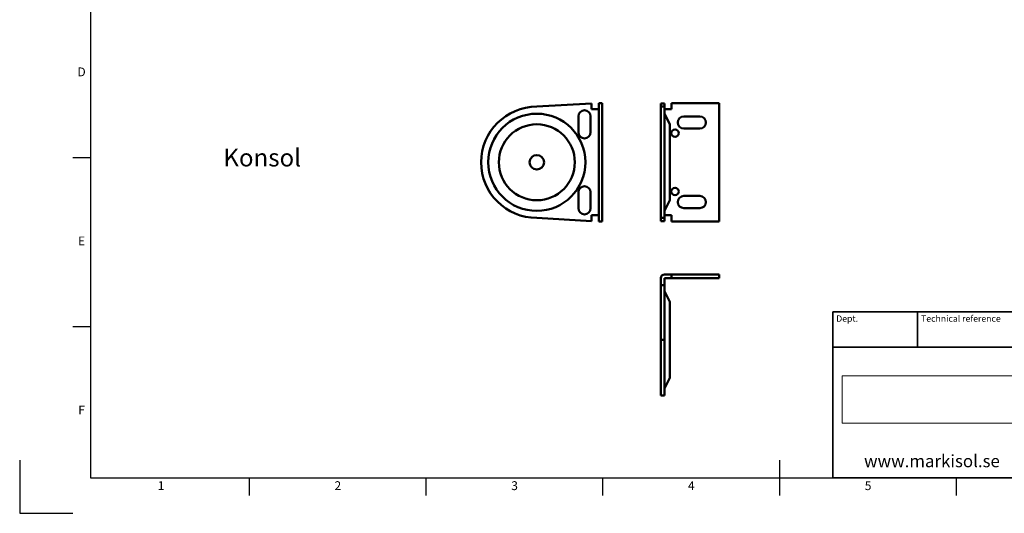
# Model space of a CAD drawing. Units: millimetres. Extents: x 0 to 420, y 0 to 297.
# Drawn here: x 0 to 279, y 0 to 140 of the extents above; entities that cross this region are included whole.
import ezdxf
from ezdxf.enums import TextEntityAlignment as Align

# ---------------------------------------------------------------- set-up
doc = ezdxf.new("R2010")
doc.units = ezdxf.units.MM
doc.header["$LTSCALE"] = 0.75
for name, color, linetype, lineweight in [('Annotations', 7, 'Continuous', 25), ('BORDER', 7, 'Continuous', 25), ('Notes', 7, 'Continuous', 25), ('TITLEBLOCK', 7, 'Continuous', 35), ('Visible', 7, 'Continuous', 50)]:
    doc.layers.add(name, color=color, linetype=linetype, lineweight=lineweight)
doc.styles.add('FusionTitle', font='arial.ttf')
doc.styles.get("Standard").update_dxf_attribs({"font": 'arial.ttf'})
picture_1 = doc.add_image_def('image1.png', size_in_pixel=(8533, 2191))

# ---------------------------------------------------------------- blocks, each defined once
blk = doc.blocks.new('ISO_A3_SHEET')
at = {"layer": 'BORDER'}
for p, q in [((20, 287), (20, 10)), ((15, 100.66667), (20, 100.66667)), ((15, 52.83334), (20, 52.83334)), ((215, 5), (215, 15)), ((20, 10), (410, 10)), ((65, 5), (65, 10)), ((115, 5), (115, 10)), ((165, 5), (165, 10)), ((265, 5), (265, 10))]:
    blk.add_line(p, q, dxfattribs=at)
at = {"layer": 'Defpoints'}
for p, q in [((0, 15), (0, 0)), ((0, 0), (15, 0))]:
    blk.add_line(p, q, dxfattribs=at)
at = {"layer": 'BORDER', "style": 'FusionTitle'}
for s, p in [('D', (17.5, 124.58334)), ('E', (17.5, 76.75001)), ('F', (17.5, 28.91668)), ('1', (40, 7.5)), ('2', (90, 7.5)), ('3', (140, 7.5)), ('4', (190, 7.5)), ('5', (240, 7.5))]:
    blk.add_text(s, height=2.5, dxfattribs=at).set_placement(p, align=Align.MIDDLE)
blk = doc.blocks.new('ISO_TITLEBLOCK')
at = {"layer": 'TITLEBLOCK'}
for p, q in [((0, 47), (-180, 47)), ((-180, 47), (-180, 0)), ((-156, 37), (-156, 47)), ((-122, 0), (-122, 47)), ((-61, 0), (-61, 47)), ((0, 0), (0, 47)), ((-180, 37), (0, 37)), ((-122, 27), (0, 27)), ((-61, 10), (0, 10)), ((-51, 0), (-51, 10)), ((-15, 0), (-15, 10)), ((-180, 0), (0, 0))]:
    blk.add_line(p, q, dxfattribs=at)
at = {"layer": 'TITLEBLOCK', "style": 'FusionTitle'}
for s, p in [('Dept.', (-179, 46)), ('Technical reference', (-155, 46)), ('Created by', (-121, 46)), ('Approved by', (-60, 46)), ('Title', (-121, 26)), ('DWG No.', (-60, 26)), ('Rev.', (-60, 9)), ('Date of issue', (-50, 9)), ('Sheet', (-14, 9))]:
    blk.add_text(s, height=1.8, dxfattribs=at).set_placement(p, align=Align.TOP_LEFT)
for tag, height, p in [('DEPT', 3.5, (-179, 42)), ('TECHNICAL_REFERENCE', 3.5, (-155, 42)), ('DOCUMENT_TYPE', 3.5, (-121, 32)), ('DOCUMENT_STATUS', 3.5, (-60, 32)), ('TITLE_1', 5, (-121, 21.5)), ('TITLE_2', 5, (-121, 14)), ('TITLE_3', 5, (-121, 6.5)), ('DATE_OF_ISSUE', 3.5, (-50, 5))]:
    blk.add_attdef(tag, text='', height=height, dxfattribs=at).set_placement(p, align=Align.TOP_LEFT)
blk.add_attdef('CREATED_DATE', text='', height=3.5, dxfattribs=at).set_placement((-62, 42), align=Align.TOP_RIGHT)
for tag, height, p in [('DRAWING_NUMBER', 5, (-30.5, 19.75)), ('REV', 3.5, (-56, 4.85)), ('SHEET', 3.5, (-7.5, 4.85))]:
    blk.add_attdef(tag, text='', height=height, dxfattribs=at).set_placement(p, align=Align.TOP_CENTER)

msp = doc.modelspace()

# ---------------------------------------------------------------- linework, layer by layer
at = {"layer": 'Visible', "extrusion": (-1, -2.22045e-16, 2.9566e-13)}
for p, q in [((161.79, 115.97), (146.29, 115.08)), ((161.79, 115.97), (161.79, 114.33)), ((163.79, 114.33), (161.79, 114.33)), ((163.79, 82.58), (163.79, 116.08)), ((163.79, 116.08), (164.79, 116.08)), ((164.79, 116.08), (164.79, 82.58)), ((158.06, 112.33), (158.06, 107.83)), ((161.51, 107.83), (161.51, 112.33)), ((158.06, 90.83), (158.06, 86.33)), ((161.51, 86.33), (161.51, 90.83)), ((146.29, 83.58), (161.79, 82.7)), ((161.79, 84.33), (161.79, 82.7)), ((161.79, 84.33), (163.79, 84.33)), ((164.79, 82.58), (163.79, 82.58))]:
    msp.add_line(p, q, dxfattribs=at)
at = {"layer": 'Visible'}
for p, q in [((182.39, 115.97), (181.39, 115.97)), ((181.39, 115.97), (181.39, 115.08)), ((182.39, 115.08), (181.39, 115.08)), ((181.39, 83.58), (181.39, 115.08)), ((182.39, 115.97), (182.39, 115.08)), ((182.39, 83.58), (182.39, 115.08)), ((184.39, 114.33), (182.39, 114.33)), ((184.39, 114.33), (184.39, 116.08)), ((197.89, 116.08), (184.39, 116.08)), ((197.89, 82.58), (197.89, 116.08)), ((183.89, 110.08), (182.39, 113.08)), ((192.39, 112.31), (187.89, 112.31)), ((183.89, 88.58), (183.89, 110.08)), ((187.89, 108.86), (192.39, 108.86)), ((192.39, 89.81), (187.89, 89.81)), ((183.89, 88.58), (182.39, 85.58)), ((187.89, 86.36), (192.39, 86.36)), ((182.39, 83.58), (181.39, 83.58)), ((181.39, 83.58), (181.39, 82.7)), ((182.39, 84.33), (184.39, 84.33)), ((182.39, 83.58), (182.39, 82.7)), ((184.39, 82.58), (184.39, 84.33)), ((181.39, 82.7), (182.39, 82.7)), ((197.89, 82.58), (184.39, 82.58))]:
    msp.add_line(p, q, dxfattribs=at)
at = {"layer": 'Visible', "extrusion": (-1.22465e-16, -1, 2.96656e-13)}
for p, q in [((182.39, 67.58), (184.39, 67.58)), ((197.89, 67.58), (184.39, 67.58)), ((184.39, 66.58), (184.39, 67.58)), ((197.89, 66.58), (197.89, 67.58)), ((181.39, 66.58), (181.39, 64.58)), ((182.39, 64.58), (181.39, 64.58)), ((181.39, 64.58), (181.39, 49.08)), ((182.39, 66.58), (182.39, 64.58)), ((184.39, 66.58), (182.39, 66.58)), ((182.39, 64.58), (182.39, 49.08)), ((197.89, 66.58), (184.39, 66.58)), ((183.89, 59.83), (182.39, 62.83)), ((183.89, 38.33), (183.89, 59.83)), ((182.39, 49.08), (181.39, 49.08)), ((181.39, 33.33), (181.39, 49.08)), ((182.39, 33.33), (182.39, 49.08)), ((183.89, 38.33), (182.39, 35.33)), ((182.39, 33.33), (181.39, 33.33))]:
    msp.add_line(p, q, dxfattribs=at)
at = {"layer": 'Visible'}
for centre, radius in [((146.29, 99.33), 13.75), ((146.29, 99.33), 10.75), ((185.39, 107.58), 1.05), ((146.29, 99.33), 2.05), ((185.39, 91.08), 1.05)]:
    msp.add_circle(centre, radius, dxfattribs=at)
for centre, radius, start, end in [((146.29, 99.33), 15.75, 90, 270), ((159.79, 112.33), 1.73, 0, 180), ((187.89, 110.58), 1.72, 90, 270), ((192.39, 110.58), 1.72, 270, 90), ((159.79, 107.83), 1.73, 180, 0), ((159.79, 90.83), 1.73, 0, 180), ((187.89, 88.08), 1.72, 90, 270), ((192.39, 88.08), 1.72, 270, 90), ((159.79, 86.33), 1.73, 180, 0), ((182.39, 66.58), 1, 90, 180)]:
    msp.add_arc(centre, radius, start, end, dxfattribs=at)

# ---------------------------------------------------------------- block references
at = {"layer": 'BORDER'}
msp.add_blockref('ISO_A3_SHEET', (0, 0), dxfattribs=at)
at = {"layer": 'TITLEBLOCK'}
msp.add_blockref('ISO_TITLEBLOCK', (410, 10), dxfattribs=at).add_auto_attribs({'SHEET': '1/1', 'TITLE_2': 'Motordrift', 'TITLE_1': 'M43MD'})

# ---------------------------------------------------------------- texts
at = {"layer": 'Notes', "attachment_point": 1}
for s, width, insert, char_height in [('{\\fRoboto|b0|i0|c0|p2;Montage uppåt\\P\\P\\P\\P\\P\\P\\P\\PMontage på vägg\\P\\P\\P\\P\\P\\P\\P\\PKonsol}', 65.8599, (57.62, 236.51), 5), ('{\\fRoboto Bk|b0|i0|c0|p2;\\C178;\\c3867906;www.markisol.se}', 45.75, (238.86, 16.54), 3.5)]:
    msp.add_mtext_dynamic_manual_height_columns(s, width=width, gutter_width=17.5, heights=[0], dxfattribs=dict(at, insert=insert, char_height=char_height))

# ---------------------------------------------------------------- referenced raster images: frames only (the image files are external)
at = {"layer": 'Annotations', "linetype": 'Continuous', "lineweight": 0}
image = msp.add_image(picture_1, insert=(232.66, 25.5), size_in_units=(52.2, 13.4), dxfattribs=at)
image.dxf.flags = 15

doc.saveas('drawing.dxf')
